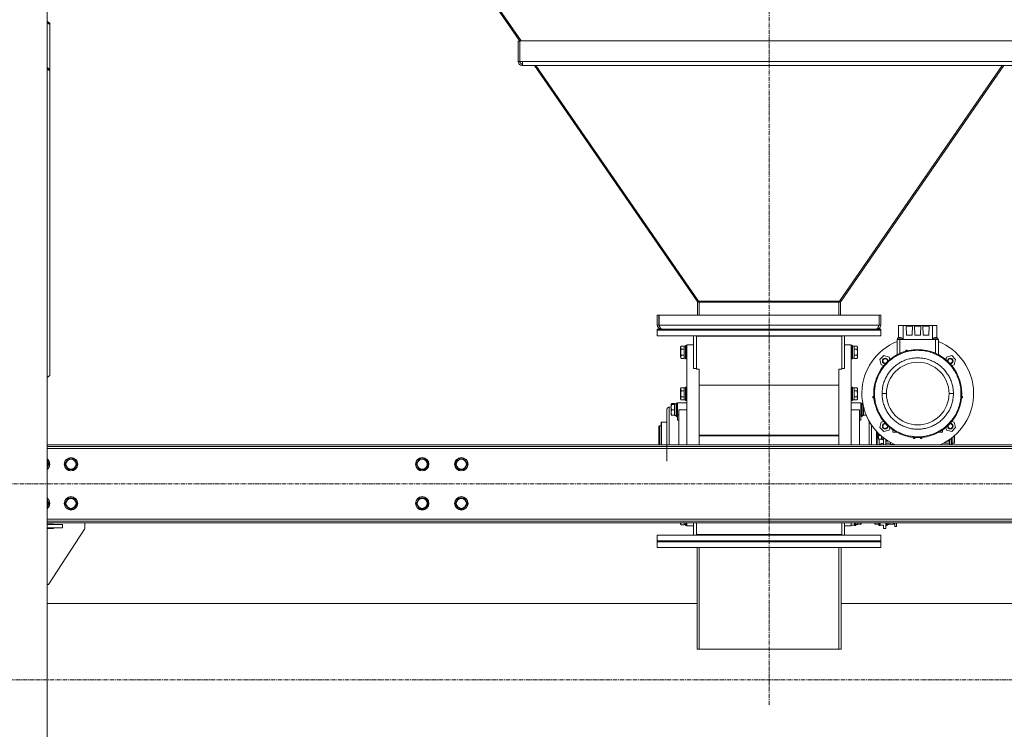
# Model space of a CAD drawing. Units: millimetres. Extents: x 0 to 29850, y -7 to 21000.
# Drawn here: x 19109 to 20871, y 10871 to 12141 of the extents above; entities that cross this region are included whole.
import ezdxf

# ---------------------------------------------------------------- set-up
doc = ezdxf.new("R2010")
doc.units = ezdxf.units.MM
doc.linetypes.add('K5LT_AXLED', pattern=[12, 7.5, -1.5, 1.5, -1.5])
doc.linetypes.add('K5LT_THIN', pattern=[0])
for name, color, linetype, true_color in [('OSI', 2, 'Continuous', 0xffff00), ('R', 1, 'Continuous', 0xff0000), ('WELDING', 7, 'Continuous', 0xffffff)]:
    doc.layers.add(name, color=color, linetype=linetype, true_color=true_color)

msp = doc.modelspace()

# ---------------------------------------------------------------- linework, layer by layer
at = {"layer": 'OSI', "color": 30, "linetype": 'K5LT_AXLED', "lineweight": 18, "true_color": 0xff8000}
for p, q in [((20450, 10915.1), (20450, 13336.1)), ((13733.8, 11310.8), (27159, 11310.8)), ((26898.2, 10960.3), (13771.2, 10960.3))]:
    msp.add_line(p, q, dxfattribs=at)
at = {"layer": 'R', "color": 7, "linetype": 'K5LT_THIN', "lineweight": 18}
for p, q in [((19158, 9720.8), (19158, 13085.8)), ((19647.9, 12618.5), (20003.8, 12103.1)), ((19649.5, 12620.1), (20006.2, 12103.4)), ((19158, 12138.3), (19163, 12134.8)), ((19163, 12132.6), (19158, 12136.2)), ((19163, 12134.8), (19163, 12132.6)), ((19163, 12052), (19163, 12132.6)), ((20000.8, 12103.1), (20000.8, 12066.6)), ((20000.8, 12103.1), (20003.8, 12103.1)), ((20003.8, 12103.4), (20896.2, 12103.4)), ((20003.8, 12066.6), (20003.8, 12103.4)), ((19158, 12055.6), (19163, 12052)), ((19163, 12049.9), (19158, 12053.4)), ((19163, 12049.9), (19163, 12052)), ((20000.8, 12066.6), (20003.8, 12066.6)), ((20008.5, 12066.6), (20003.8, 12066.6)), ((20007.8, 12059.6), (20007.8, 12062.6)), ((20007.8, 12062.6), (20008.5, 12062.6)), ((20028.1, 12059.6), (20007.8, 12059.6)), ((20008.5, 12066.6), (20891.5, 12066.6)), ((20008.5, 12066.6), (20008.5, 12059.6)), ((20008.5, 12059.6), (20891.5, 12059.6)), ((20030.1, 12059.6), (20321.3, 11637.8)), ((20032.8, 12059.6), (20323.9, 11637.9)), ((20867.2, 12059.6), (20576.1, 11637.9)), ((20869.9, 12059.6), (20578.7, 11637.8)), ((19163, 12049.9), (19163, 11504.8)), ((20321.3, 11637.8), (20323.1, 11639.1)), ((20322, 11635.6), (20325, 11635.6)), ((20322, 11635.6), (20322, 11612.8)), ((20325, 11637.9), (20323.9, 11637.9)), ((20575, 11637.9), (20325, 11637.9)), ((20325, 11637.9), (20325, 11635.9)), ((20575, 11635.9), (20325, 11635.9)), ((20325, 11635.9), (20325, 11612.8)), ((20575, 11637.9), (20575, 11635.9)), ((20575, 11637.9), (20576.1, 11637.9)), ((20575, 11635.9), (20575, 11612.8)), ((20578, 11635.6), (20575, 11635.6)), ((20578.7, 11637.8), (20576.9, 11639.1)), ((20578, 11635.6), (20578, 11612.8)), ((20250, 11612.8), (20253, 11612.8)), ((20250, 11612.8), (20250, 11594.8)), ((20253, 11612.8), (20253, 11594.8)), ((20253.2, 11612.8), (20646.8, 11612.8)), ((20253.2, 11594.8), (20253.2, 11612.8)), ((20646.8, 11612.8), (20646.8, 11594.8)), ((20650, 11612.8), (20647, 11612.8)), ((20647, 11594.8), (20647, 11612.8)), ((20650, 11594.8), (20650, 11612.8)), ((20250, 11594.8), (20253, 11594.8)), ((20253.2, 11594.8), (20646.8, 11594.8)), ((20650, 11594.8), (20647, 11594.8)), ((20681.7, 11593.8), (20689.7, 11593.8)), ((20681.7, 11572), (20681.7, 11593.8)), ((20695.4, 11593.8), (20689.7, 11593.8)), ((20689.7, 11593.8), (20689.7, 11569.3)), ((20696, 11593.8), (20695.4, 11593.8)), ((20695.4, 11593.8), (20696, 11576.8)), ((20696, 11592.8), (20696, 11593.8)), ((20706, 11593.8), (20696, 11593.8)), ((20706, 11592.8), (20706, 11593.8)), ((20706.6, 11593.8), (20706, 11593.8)), ((20706, 11576.8), (20706.6, 11593.8)), ((20710.4, 11593.8), (20706.6, 11593.8)), ((20710.4, 11593.8), (20711, 11576.8)), ((20711, 11593.8), (20710.4, 11593.8)), ((20721, 11593.8), (20711, 11593.8)), ((20711, 11592.8), (20711, 11593.8)), ((20721, 11576.8), (20721.6, 11593.8)), ((20721, 11593.8), (20721, 11592.8)), ((20721.6, 11593.8), (20721, 11593.8)), ((20725.4, 11593.8), (20721.6, 11593.8)), ((20726, 11593.8), (20725.4, 11593.8)), ((20725.4, 11593.8), (20726, 11576.8)), ((20726, 11592.8), (20726, 11593.8)), ((20736, 11593.8), (20726, 11593.8)), ((20736, 11593.8), (20736, 11592.8)), ((20736.6, 11593.8), (20736, 11593.8)), ((20736, 11576.8), (20736.6, 11593.8)), ((20742.3, 11593.8), (20736.6, 11593.8)), ((20750.2, 11593.8), (20742.3, 11593.8)), ((20742.3, 11593.8), (20742.3, 11569.3)), ((20750.2, 11593.8), (20750.2, 11572)), ((20250, 11587.8), (20250, 11585.8)), ((20650, 11587.8), (20250, 11587.8)), ((20250, 11585.8), (20650, 11585.8)), ((20250, 11575.8), (20250, 11585.8)), ((20650, 11585.8), (20250, 11585.8)), ((20250, 11575.8), (20650, 11575.8)), ((20257, 11588), (20257, 11587.8)), ((20315, 11575.8), (20315, 11516.9)), ((20320, 11574.7), (20320, 11575.8)), ((20580, 11574.7), (20580, 11575.8)), ((20585, 11575.8), (20585, 11516.9)), ((20643, 11587.8), (20643, 11588)), ((20650, 11587.8), (20650, 11585.8)), ((20650, 11575.8), (20650, 11585.8)), ((20695.4, 11592.8), (20706.6, 11592.8)), ((20696, 11576.8), (20706, 11576.8)), ((20710.4, 11592.8), (20721.6, 11592.8)), ((20711, 11576.8), (20721, 11576.8)), ((20725.4, 11592.8), (20736.6, 11592.8)), ((20726, 11576.8), (20736, 11576.8)), ((20300.8, 11558.3), (20300.5, 11558.1)), ((20300.8, 11558.3), (20302.7, 11558.3)), ((20300.8, 11546.3), (20300.8, 11558.3)), ((20302.7, 11558.3), (20303, 11558.1)), ((20302.7, 11546.3), (20302.7, 11558.3)), ((20315, 11559.3), (20303, 11559.3)), ((20303, 11397.3), (20303, 11559.3)), ((20580, 11574.7), (20320, 11574.7)), ((20320, 11574.7), (20320, 11515.9)), ((20580, 11515.9), (20580, 11574.7)), ((20585, 11559.3), (20597, 11559.3)), ((20597, 11559.3), (20597, 11397.3)), ((20597.3, 11558.3), (20597, 11558.1)), ((20599.2, 11558.3), (20597.3, 11558.3)), ((20597.3, 11546.3), (20597.3, 11558.3)), ((20599.2, 11558.3), (20599.5, 11558.1)), ((20599.2, 11546.3), (20599.2, 11558.3)), ((20684, 11569.3), (20679, 11569.3)), ((20679, 11569.3), (20679, 11560.3)), ((20679, 11541.9), (20679, 11560.3)), ((20680, 11569.3), (20680, 11571.3)), ((20680, 11571.3), (20680, 11571.3)), ((20684, 11560.3), (20684, 11569.3)), ((20748, 11569.3), (20684, 11569.3)), ((20684, 11544.3), (20684, 11560.3)), ((20688, 11569.3), (20688, 11571.3)), ((20752, 11571.3), (20744, 11571.3)), ((20744, 11569.3), (20744, 11571.3)), ((20748, 11569.3), (20748, 11560.3)), ((20753, 11569.3), (20748, 11569.3)), ((20748, 11544.3), (20748, 11560.3)), ((20752, 11569.3), (20752, 11571.3)), ((20753, 11569.3), (20753, 11560.3)), ((20753, 11541.9), (20753, 11560.3)), ((20292.7, 11557.2), (20291.5, 11555.2)), ((20291.5, 11546.3), (20291.5, 11555.2)), ((20291.5, 11537.3), (20291.5, 11546.3)), ((20292.7, 11557.2), (20298, 11557.2)), ((20292.7, 11551.7), (20298, 11551.7)), ((20292.7, 11540.8), (20298, 11540.8)), ((20298, 11556.7), (20298, 11557.2)), ((20300.5, 11556.8), (20298, 11556.8)), ((20298, 11556.7), (20298, 11552.2)), ((20298, 11551.7), (20298, 11552.2)), ((20298, 11550.7), (20298, 11551.7)), ((20298, 11550.7), (20298, 11541.8)), ((20298, 11540.8), (20298, 11541.8)), ((20298, 11540.3), (20298, 11540.8)), ((20300.5, 11546.3), (20300.5, 11558.1)), ((20300.5, 11534.4), (20300.5, 11546.3)), ((20300.8, 11534.3), (20300.8, 11546.3)), ((20302.7, 11534.3), (20302.7, 11546.3)), ((20597.3, 11534.3), (20597.3, 11546.3)), ((20599.2, 11534.3), (20599.2, 11546.3)), ((20599.5, 11546.3), (20599.5, 11558.1)), ((20599.5, 11556.8), (20602, 11556.8)), ((20599.5, 11534.4), (20599.5, 11546.3)), ((20602, 11556.7), (20602, 11557.2)), ((20607.3, 11557.2), (20602, 11557.2)), ((20602, 11556.7), (20602, 11552.2)), ((20602, 11551.7), (20602, 11552.2)), ((20607.3, 11551.7), (20602, 11551.7)), ((20602, 11550.7), (20602, 11551.7)), ((20602, 11550.7), (20602, 11541.8)), ((20602, 11540.8), (20602, 11541.8)), ((20602, 11540.3), (20602, 11540.8)), ((20607.3, 11540.8), (20602, 11540.8)), ((20607.3, 11557.2), (20608.5, 11555.2)), ((20608.5, 11546.3), (20608.5, 11555.2)), ((20608.5, 11537.3), (20608.5, 11546.3)), ((20694.8, 11549.9), (20694.8, 11548.2)), ((20694.8, 11549.9), (20697.3, 11549.9)), ((20697.3, 11549.9), (20697.3, 11548.9)), ((20292.7, 11535.3), (20291.5, 11537.3)), ((20292.7, 11535.3), (20298, 11535.3)), ((20298, 11540.3), (20298, 11535.8)), ((20298, 11535.3), (20298, 11535.8)), ((20300.5, 11535.8), (20298, 11535.8)), ((20300.8, 11534.3), (20300.5, 11534.4)), ((20300.8, 11534.3), (20302.7, 11534.3)), ((20302.7, 11534.3), (20303, 11534.4)), ((20597.3, 11534.3), (20597, 11534.4)), ((20599.2, 11534.3), (20597.3, 11534.3)), ((20599.2, 11534.3), (20599.5, 11534.4)), ((20599.5, 11535.8), (20602, 11535.8)), ((20602, 11540.3), (20602, 11535.8)), ((20602, 11535.3), (20602, 11535.8)), ((20607.3, 11535.3), (20602, 11535.3)), ((20607.3, 11535.3), (20608.5, 11537.3)), ((20648.2, 11533.1), (20655.1, 11540.1)), ((20650.7, 11523.7), (20648.2, 11533.1)), ((20655.2, 11522.5), (20650.7, 11523.7)), ((20664.6, 11537.5), (20655.1, 11540.1)), ((20665.8, 11533.1), (20664.6, 11537.5)), ((20767.4, 11537.5), (20766.2, 11533.1)), ((20767.4, 11537.5), (20776.9, 11540.1)), ((20776.8, 11522.5), (20781.3, 11523.7)), ((20776.9, 11540.1), (20783.8, 11533.1)), ((20783.8, 11533.1), (20781.3, 11523.7)), ((20315, 11516.9), (20320, 11516.9)), ((20320, 11515.9), (20325, 11515.9)), ((20325, 11515.9), (20325, 11513.8)), ((20325, 11513.8), (20325, 11397.3)), ((20575, 11513.8), (20575, 11515.9)), ((20575, 11515.9), (20580, 11515.9)), ((20575, 11513.8), (20575, 11397.3)), ((20580, 11516.9), (20585, 11516.9)), ((19158, 11501.2), (19163, 11504.8)), ((20641.7, 11499.3), (20641.7, 11498.7)), ((20641.7, 11499.3), (20641.9, 11499.3)), ((20292.7, 11482.7), (20291.5, 11480.7)), ((20291.5, 11464), (20291.5, 11480.7)), ((20292.7, 11482.7), (20298, 11482.7)), ((20292.7, 11477.2), (20298, 11477.2)), ((20298, 11482.2), (20298, 11482.7)), ((20300.5, 11482.3), (20298, 11482.3)), ((20298, 11482.2), (20298, 11477.7)), ((20298, 11477.2), (20298, 11477.7)), ((20298, 11476.2), (20298, 11477.2)), ((20298, 11476.2), (20298, 11467.3)), ((20300.8, 11483.8), (20300.5, 11483.6)), ((20300.5, 11461.5), (20300.5, 11483.6)), ((20300.8, 11483.8), (20302.7, 11483.8)), ((20300.8, 11461.4), (20300.8, 11483.8)), ((20302.7, 11483.8), (20303, 11483.6)), ((20302.7, 11461.4), (20302.7, 11483.8)), ((20325, 11487.4), (20575, 11487.4)), ((20597.3, 11483.8), (20597, 11483.6)), ((20599.2, 11483.8), (20597.3, 11483.8)), ((20597.3, 11461.4), (20597.3, 11483.8)), ((20599.2, 11483.8), (20599.5, 11483.6)), ((20599.2, 11461.4), (20599.2, 11483.8)), ((20599.5, 11461.5), (20599.5, 11483.6)), ((20599.5, 11482.3), (20602, 11482.3)), ((20602, 11482.2), (20602, 11482.7)), ((20607.3, 11482.7), (20602, 11482.7)), ((20602, 11482.2), (20602, 11477.7)), ((20602, 11477.2), (20602, 11477.7)), ((20602, 11476.2), (20602, 11477.2)), ((20607.3, 11477.2), (20602, 11477.2)), ((20602, 11476.2), (20602, 11467.3)), ((20607.3, 11482.7), (20608.5, 11480.7)), ((20608.5, 11464), (20608.5, 11480.7)), ((20637.1, 11472.3), (20638.6, 11472.3)), ((20652.2, 11472.3), (20660, 11472.3)), ((20772, 11472.3), (20779.8, 11472.3)), ((20793.4, 11472.3), (20794.8, 11472.3)), ((20275.7, 11454.2), (20274.5, 11452.2)), ((20274.8, 11452.8), (20274.5, 11452.2)), ((20275.7, 11452.8), (20274.8, 11452.8)), ((20275.7, 11454.2), (20281, 11454.2)), ((20275.7, 11452.8), (20281, 11452.8)), ((20281, 11453.7), (20281, 11454.2)), ((20283.5, 11453.8), (20281, 11453.8)), ((20281, 11453.7), (20281, 11453.7)), ((20281, 11453.7), (20281, 11452.8)), ((20281, 11451.9), (20281, 11452.8)), ((20282.4, 11453.6), (20283.5, 11453.7)), ((20283.8, 11455.3), (20283.5, 11455.1)), ((20283.5, 11431.4), (20283.5, 11455.1)), ((20283.8, 11455.3), (20285.7, 11455.3)), ((20283.8, 11431.3), (20283.8, 11455.3)), ((20285.7, 11455.3), (20286, 11455.1)), ((20285.7, 11431.3), (20285.7, 11455.3)), ((20286, 11455.8), (20286, 11434.4)), ((20288.2, 11455.8), (20286, 11455.8)), ((20303, 11455.8), (20288.2, 11455.8)), ((20291.5, 11462.8), (20291.5, 11464)), ((20292.7, 11460.8), (20291.5, 11462.8)), ((20292.7, 11460.8), (20291.5, 11462.8)), ((20292.7, 11466.3), (20298, 11466.3)), ((20292.7, 11460.8), (20298, 11460.8)), ((20298, 11466.3), (20298, 11467.3)), ((20298, 11465.8), (20298, 11466.3)), ((20298, 11465.8), (20298, 11461.3)), ((20298, 11460.8), (20298, 11461.3)), ((20300.5, 11461.3), (20298, 11461.3)), ((20300.5, 11459.9), (20300.5, 11461.5)), ((20300.8, 11459.8), (20300.5, 11459.9)), ((20300.8, 11459.8), (20300.8, 11461.4)), ((20300.8, 11459.8), (20302.7, 11459.8)), ((20302.7, 11459.8), (20302.7, 11461.4)), ((20302.7, 11459.8), (20303, 11459.9)), ((20597.3, 11459.8), (20597, 11459.9)), ((20597, 11455.8), (20611.7, 11455.8)), ((20597.3, 11459.8), (20597.3, 11461.4)), ((20599.2, 11459.8), (20597.3, 11459.8)), ((20599.2, 11459.8), (20599.2, 11461.4)), ((20599.2, 11459.8), (20599.5, 11459.9)), ((20599.5, 11459.9), (20599.5, 11461.5)), ((20599.5, 11461.3), (20602, 11461.3)), ((20602, 11466.3), (20602, 11467.3)), ((20602, 11465.8), (20602, 11466.3)), ((20607.3, 11466.3), (20602, 11466.3)), ((20602, 11465.8), (20602, 11461.3)), ((20602, 11460.8), (20602, 11461.3)), ((20607.3, 11460.8), (20602, 11460.8)), ((20607.3, 11460.8), (20608.5, 11462.8)), ((20608.5, 11462.8), (20608.5, 11464)), ((20611.7, 11455.8), (20614, 11455.8)), ((20611.7, 11455.8), (20614, 11455.8)), ((20614, 11455.8), (20614, 11434.4)), ((20614.3, 11455.3), (20614, 11455.1)), ((20614.3, 11455.3), (20614, 11455.1)), ((20616.2, 11455.3), (20614.3, 11455.3)), ((20614.3, 11431.3), (20614.3, 11455.3)), ((20616.2, 11455.3), (20614.3, 11455.3)), ((20616.2, 11455.3), (20616.5, 11455.1)), ((20616.2, 11455.3), (20616.5, 11455.1)), ((20616.2, 11431.3), (20616.2, 11455.3)), ((20616.5, 11431.4), (20616.5, 11455.1)), ((20616.5, 11453.8), (20617.7, 11453.8)), ((20617.6, 11453.6), (20616.5, 11453.7)), ((20617.7, 11453.6), (20616.5, 11453.5)), ((20635.9, 11464.7), (20635.9, 11467.2)), ((20635.9, 11467.2), (20637.3, 11467.2)), ((20635.9, 11464.7), (20637.5, 11464.7)), ((20794.5, 11464.7), (20796.1, 11464.7)), ((20796.1, 11467.2), (20794.7, 11467.2)), ((20796.1, 11464.7), (20796.1, 11467.2)), ((20267, 11351.2), (20267, 11443.3)), ((20274.5, 11448.3), (20271, 11447.9)), ((20274.5, 11434.3), (20274.5, 11452.2)), ((20275.7, 11443.3), (20281, 11443.3)), ((20281, 11451.9), (20281, 11444.1)), ((20281, 11443.3), (20281, 11444.1)), ((20281, 11442.4), (20281, 11443.3)), ((20281, 11442.4), (20281, 11434.6)), ((20288.2, 11380.8), (20288.2, 11443.3)), ((20288.2, 11443.3), (20303, 11443.3)), ((20611.7, 11443.3), (20597, 11443.3)), ((20611.7, 11380.8), (20611.7, 11443.3)), ((20619, 11447.9), (20619, 11444.1)), ((20619, 11443.3), (20619, 11444.1)), ((20620.3, 11443.3), (20619, 11443.3)), ((20619, 11442.4), (20619, 11443.3)), ((20619, 11442.4), (20619, 11434.6)), ((20257.7, 11421.3), (20256.6, 11420.2)), ((20256.6, 11420.2), (20256.6, 11380.8)), ((20267, 11421.3), (20257.7, 11421.3)), ((20257.7, 11380.8), (20257.7, 11421.3)), ((20274.8, 11433.8), (20274.5, 11434.3)), ((20274.8, 11433.8), (20275.7, 11433.8)), ((20275.7, 11433.8), (20281, 11433.8)), ((20281, 11433.8), (20281, 11434.6)), ((20281, 11433.8), (20281, 11432.8)), ((20283.5, 11432.8), (20281, 11432.8)), ((20283.8, 11431.3), (20283.5, 11431.4)), ((20283.8, 11431.3), (20285.7, 11431.3)), ((20285.7, 11431.3), (20286, 11431.4)), ((20286, 11434.4), (20288.2, 11434.4)), ((20286, 11424.6), (20286, 11434.4)), ((20288.2, 11424.8), (20286, 11424.6)), ((20614, 11434.4), (20611.7, 11434.4)), ((20611.7, 11424.8), (20614, 11424.6)), ((20614, 11424.6), (20614, 11434.4)), ((20614.3, 11431.3), (20614, 11431.4)), ((20616.2, 11431.3), (20614.3, 11431.3)), ((20616.2, 11431.3), (20616.5, 11431.4)), ((20616.5, 11432.8), (20619, 11432.8)), ((20619, 11433.8), (20619, 11434.6)), ((20619, 11433.8), (20619, 11432.8)), ((20623.7, 11433.8), (20619, 11433.8)), ((20648.2, 11411.4), (20650.7, 11420.9)), ((20650.7, 11420.9), (20655.2, 11422.1)), ((20776.8, 11422.1), (20781.3, 11420.9)), ((20781.3, 11420.9), (20783.8, 11411.4)), ((20254, 11414.8), (20253, 11413.8)), ((20253, 11413.8), (20253, 11397.3)), ((20254, 11414.8), (20256.6, 11414.8)), ((20254, 11414.8), (20254, 11397.3)), ((20633, 11380.8), (20633, 11416.5)), ((20642.3, 11380.8), (20642.3, 11404.7)), ((20643.4, 11403.5), (20643.4, 11380.8)), ((20644.9, 11401.9), (20644.9, 11391.8)), ((20655.1, 11404.4), (20648.2, 11411.4)), ((20655.1, 11404.4), (20664.6, 11407)), ((20665.8, 11411.5), (20664.6, 11407)), ((20671.7, 11403.3), (20671.7, 11407)), ((20677.8, 11403.3), (20671.7, 11403.3)), ((20760.2, 11403.3), (20754.2, 11403.3)), ((20760.2, 11403.3), (20760.2, 11407)), ((20767.4, 11407), (20766.2, 11411.5)), ((20767.4, 11407), (20776.9, 11404.4)), ((20783.8, 11411.4), (20776.9, 11404.4)), ((20253, 11397.3), (20253, 11380.8)), ((20254, 11397.3), (20254, 11380.8)), ((20303, 11380.8), (20303, 11397.3)), ((20325, 11397.8), (20575, 11397.8)), ((20328, 11397.7), (20325, 11397.7)), ((20325, 11397.3), (20325, 11380.8)), ((20325, 11396.8), (20328, 11396.8)), ((20325, 11396.8), (20575, 11396.8)), ((20328, 11397.7), (20328, 11396.8)), ((20328, 11397.7), (20572, 11397.7)), ((20328, 11396.8), (20572, 11396.8)), ((20328.5, 11397.7), (20328.5, 11396.8)), ((20571.5, 11397.7), (20571.5, 11396.8)), ((20575, 11397.7), (20572, 11397.7)), ((20572, 11396.8), (20572, 11397.7)), ((20572, 11396.8), (20575, 11396.8)), ((20575, 11397.3), (20575, 11380.8)), ((20597, 11397.3), (20597, 11380.8)), ((20645.5, 11390.8), (20644.9, 11391.8)), ((20646.1, 11390.8), (20645.5, 11390.8)), ((20646.1, 11397.3), (20649.9, 11397.3)), ((20646.1, 11390.8), (20651.4, 11390.8)), ((20647, 11390.8), (20647, 11380.8)), ((20651.4, 11390.9), (20651.4, 11395.9)), ((20651.4, 11390.9), (20651.4, 11390.8)), ((20651.4, 11389.9), (20651.4, 11390.8)), ((20653.4, 11394.3), (20653.4, 11389.4)), ((20653.7, 11389.3), (20653.4, 11389.4)), ((20653.7, 11394), (20653.7, 11389.3)), ((20653.7, 11389.3), (20654.7, 11389.3)), ((20654.6, 11389.3), (20654.6, 11383.3)), ((20654.6, 11383.3), (20655, 11383.3)), ((20654.7, 11393.3), (20654.7, 11389.3)), ((20654.7, 11389.3), (20655, 11389.4)), ((20655, 11380.8), (20655, 11393)), ((20659, 11380.8), (20659, 11390.1)), ((20659.8, 11389.5), (20659, 11389.5)), ((20663.3, 11387.3), (20659, 11387.3)), ((20667.5, 11383.8), (20659, 11383.8)), ((20667.5, 11384.8), (20667.5, 11381.2)), ((20708.4, 11393.8), (20708.4, 11392.1)), ((20710.9, 11392.1), (20708.4, 11392.1)), ((20710.9, 11392.1), (20710.9, 11393.6)), ((20721, 11393.6), (20721, 11392.1)), ((20723.5, 11392.1), (20721, 11392.1)), ((20723.5, 11392.1), (20723.5, 11393.8)), ((20773, 11383.8), (20762.6, 11383.8)), ((20773, 11387.3), (20768.7, 11387.3)), ((20772.2, 11389.5), (20773, 11389.5)), ((20773, 11389.5), (20773, 11390.1)), ((20773, 11387.3), (20773, 11389.5)), ((20773, 11383.8), (20773, 11387.3)), ((20773, 11380.8), (20773, 11383.8)), ((20776, 11380.8), (20776, 11392.3)), ((20777.5, 11393.4), (20777.5, 11380.8)), ((20777.5, 11384), (20777.6, 11384)), ((20777.6, 11393.5), (20777.6, 11383.3)), ((20777.6, 11383.3), (20781, 11383.3)), ((20781, 11396.3), (20781, 11383.3)), ((20781, 11383.3), (20782, 11384.3)), ((20782, 11397.1), (20782, 11384.3)), ((21742, 11380.8), (19158, 11380.8)), ((21742, 11377.8), (19158, 11377.8)), ((21742, 11373.8), (19158, 11373.8)), ((20667.5, 11381.2), (20674.8, 11381.2)), ((20667.5, 11381.2), (20667.5, 11380.8)), ((19158, 11352.3), (19161.8, 11345.8)), ((19189.8, 11345.8), (19195.3, 11355.3)), ((19195.3, 11355.3), (19200.8, 11355.3)), ((19200.8, 11355.3), (19206.3, 11355.3)), ((19206.3, 11355.3), (19211.8, 11345.8)), ((19818.3, 11345.8), (19823.8, 11355.3)), ((19823.8, 11355.3), (19834.8, 11355.3)), ((19834.8, 11355.3), (19840.3, 11345.8)), ((19888.3, 11345.8), (19893.8, 11355.3)), ((19893.8, 11355.3), (19904.8, 11355.3)), ((19904.8, 11355.3), (19910.3, 11345.8)), ((19161.8, 11345.8), (19158, 11339.2)), ((19195.3, 11336.3), (19189.8, 11345.8)), ((19206.3, 11336.3), (19195.3, 11336.3)), ((19211.8, 11345.8), (19206.3, 11336.3)), ((19823.8, 11336.3), (19818.3, 11345.8)), ((19829.3, 11336.3), (19823.8, 11336.3)), ((19834.8, 11336.3), (19829.3, 11336.3)), ((19840.3, 11345.8), (19834.8, 11336.3)), ((19893.8, 11336.3), (19888.3, 11345.8)), ((19899.3, 11336.3), (19893.8, 11336.3)), ((19904.8, 11336.3), (19899.3, 11336.3)), ((19910.3, 11345.8), (19904.8, 11336.3)), ((19158, 11282.3), (19161.8, 11275.8)), ((19189.8, 11275.8), (19195.3, 11285.3)), ((19195.3, 11285.3), (19200.8, 11285.3)), ((19200.8, 11285.3), (19206.3, 11285.3)), ((19206.3, 11285.3), (19211.8, 11275.8)), ((19818.3, 11275.8), (19823.8, 11285.3)), ((19823.8, 11285.3), (19834.8, 11285.3)), ((19834.8, 11285.3), (19840.3, 11275.8)), ((19888.3, 11275.8), (19893.8, 11285.3)), ((19893.8, 11285.3), (19904.8, 11285.3)), ((19904.8, 11285.3), (19910.3, 11275.8)), ((19161.8, 11275.8), (19158, 11269.2)), ((19195.3, 11266.3), (19189.8, 11275.8)), ((19206.3, 11266.3), (19195.3, 11266.3)), ((19211.8, 11275.8), (19206.3, 11266.3)), ((19823.8, 11266.3), (19818.3, 11275.8)), ((19829.3, 11266.3), (19823.8, 11266.3)), ((19834.8, 11266.3), (19829.3, 11266.3)), ((19840.3, 11275.8), (19834.8, 11266.3)), ((19893.8, 11266.3), (19888.3, 11275.8)), ((19899.3, 11266.3), (19893.8, 11266.3)), ((19904.8, 11266.3), (19899.3, 11266.3)), ((19910.3, 11275.8), (19904.8, 11266.3)), ((19158, 11247.8), (21742, 11247.8)), ((19158, 11243.8), (21742, 11243.8)), ((19158, 11240.8), (21742, 11240.8)), ((19169.3, 11238.8), (19158, 11238.8)), ((19158, 11237.8), (19185.8, 11237.8)), ((19158, 11231.8), (19185.8, 11231.8)), ((19158, 11230.8), (19169.3, 11230.8)), ((19225, 11229.5), (19160.8, 11130.8)), ((19169.3, 11237.8), (19169.3, 11238.8)), ((19169.3, 11230.8), (19169.3, 11231.8)), ((19185.8, 11231.8), (19185.8, 11237.8)), ((19225.8, 11240.8), (19225.8, 11232.2)), ((20291.5, 11239.3), (20291.5, 11240.8)), ((20292.7, 11237.3), (20291.5, 11239.3)), ((20292.7, 11237.3), (20298, 11237.3)), ((20298, 11240.8), (20298, 11237.8)), ((20298, 11237.3), (20298, 11237.8)), ((20300.5, 11237.8), (20298, 11237.8)), ((20300.5, 11236.4), (20300.5, 11240.8)), ((20300.8, 11236.3), (20300.5, 11236.4)), ((20300.8, 11236.3), (20300.8, 11240.8)), ((20300.8, 11236.3), (20302.7, 11236.3)), ((20302.7, 11236.3), (20302.7, 11240.8)), ((20302.7, 11236.3), (20303, 11236.4)), ((20303, 11235.3), (20303, 11240.8)), ((20315, 11235.3), (20303, 11235.3)), ((20315, 11240.8), (20315, 11218.8)), ((20320, 11219.8), (20320, 11240.8)), ((20580, 11240.8), (20580, 11219.8)), ((20585, 11240.8), (20585, 11218.8)), ((20585, 11235.3), (20597, 11235.3)), ((20597, 11240.8), (20597, 11235.3)), ((20603, 11236.6), (20597, 11236.6)), ((20603, 11236.6), (20603, 11240.8)), ((20603, 11236.4), (20603, 11236.6)), ((20603.3, 11236.3), (20603, 11236.4)), ((20603.3, 11236.3), (20603.3, 11240.8)), ((20605.2, 11236.3), (20603.3, 11236.3)), ((20605.2, 11236.3), (20605.2, 11240.8)), ((20605.2, 11236.3), (20605.5, 11236.4)), ((20605.5, 11236.4), (20605.5, 11240.8)), ((20605.5, 11237.8), (20608, 11237.8)), ((20608, 11240.8), (20608, 11239.6)), ((20608, 11238.8), (20608, 11239.6)), ((20613.3, 11238.8), (20608, 11238.8)), ((20608, 11238.8), (20608, 11237.8)), ((20614.2, 11238.8), (20613.3, 11238.8)), ((20614.2, 11238.8), (20614.5, 11239.3)), ((20614.5, 11239.3), (20614.5, 11240.8)), ((20639, 11240.8), (20639, 11240.4)), ((20639, 11240.4), (20639, 11239.2)), ((20639.3, 11238.8), (20639, 11239.2)), ((20640.1, 11238.8), (20639.3, 11238.8)), ((20646.5, 11238.8), (20640.1, 11238.8)), ((20646.5, 11240.8), (20646.5, 11236.4)), ((20646.8, 11236.3), (20646.5, 11236.4)), ((20646.8, 11240.8), (20646.8, 11236.3)), ((20646.8, 11236.3), (20648.7, 11236.3)), ((20648.7, 11240.8), (20648.7, 11236.3)), ((20648.7, 11236.3), (20649, 11236.4)), ((20649, 11236.6), (20649, 11240.8)), ((20649, 11236.6), (20655, 11236.6)), ((20649, 11236.6), (20649, 11236.4)), ((20655, 11230.8), (20655, 11236.6)), ((20655, 11230.8), (20659, 11230.8)), ((20659, 11230.8), (20659, 11240.8)), ((20659.3, 11236.3), (20659, 11236.4)), ((20659.3, 11240.8), (20659.3, 11236.3)), ((20659.3, 11236.3), (20661.2, 11236.3)), ((20661.2, 11240.8), (20661.2, 11236.3)), ((20661.2, 11236.3), (20661.5, 11236.4)), ((20661.5, 11240.8), (20661.5, 11236.4)), ((20661.5, 11237.8), (20664, 11237.8)), ((20664, 11240.8), (20664, 11237.8)), ((20664.8, 11238.8), (20664, 11238.8)), ((20673.2, 11238.8), (20664.8, 11238.8)), ((20674, 11238.8), (20673.2, 11238.8)), ((20674, 11240.8), (20674, 11238.8)), ((20675, 11240.8), (20675, 11234.2)), ((20677.9, 11234.2), (20675, 11234.2)), ((20677.9, 11240.8), (20677.9, 11234.2)), ((20250, 11218.8), (20250, 11208.8)), ((20250, 11218.8), (20650, 11218.8)), ((20250, 11208.8), (20650, 11208.8)), ((20250, 11208.8), (20250, 11206.8)), ((20650, 11208.8), (20250, 11208.8)), ((20250, 11208.8), (20650, 11208.8)), ((20250, 11208.8), (20250, 11206.8)), ((20650, 11208.8), (20250, 11208.8)), ((20650, 11206.8), (20250, 11206.8)), ((20650, 11206.8), (20250, 11206.8)), ((20250, 11196.8), (20250, 11206.8)), ((20250, 11206.8), (20650, 11206.8)), ((20580, 11219.8), (20320, 11219.8)), ((20320, 11219.8), (20320, 11218.8)), ((20580, 11219.8), (20580, 11218.8)), ((20650, 11218.8), (20650, 11208.8)), ((20650, 11208.8), (20650, 11206.8)), ((20650, 11208.8), (20650, 11206.8)), ((20650, 11196.8), (20650, 11206.8)), ((20250, 11196.8), (20650, 11196.8)), ((20321, 11196.8), (20321, 11015.1)), ((20325, 11015.1), (20325, 11196.8)), ((20575, 11196.8), (20575, 11015.1)), ((20579, 11196.8), (20579, 11015.1)), ((19160.8, 11130.8), (19158, 11130.8)), ((19160.8, 11130.8), (19158, 11130.8)), ((20321, 11096.8), (19158, 11096.8)), ((21742, 11096.8), (20579, 11096.8)), ((20321, 11015.1), (20325, 11015.1)), ((20325, 11015.1), (20575, 11015.1)), ((20575, 11015.1), (20579, 11015.1))]:
    msp.add_line(p, q, dxfattribs=at)
for centre, radius in [((19200.8, 11345.8), 12), ((19200.8, 11345.8), 11.8), ((19200.8, 11345.8), 8.97), ((19829.3, 11345.8), 12), ((19829.3, 11345.8), 11.8), ((19829.3, 11345.8), 8.97), ((19899.3, 11345.8), 12), ((19899.3, 11345.8), 11.8), ((19899.3, 11345.8), 8.97), ((19200.8, 11275.8), 12), ((19200.8, 11275.8), 11.8), ((19200.8, 11275.8), 8.97), ((19829.3, 11275.8), 12), ((19829.3, 11275.8), 11.8), ((19829.3, 11275.8), 8.97), ((19899.3, 11275.8), 12), ((19899.3, 11275.8), 11.8), ((19899.3, 11275.8), 8.97)]:
    msp.add_circle(centre, radius, dxfattribs=at)
for centre, radius, start, end in [((20007.8, 12066.6), 7, 180, 270), ((20007.8, 12066.6), 4, 180, 270), ((20318, 11635.6), 4, 0, 34.6206), ((20318, 11635.6), 7, 0, 19.2532), ((20582, 11635.6), 7, 160.7468, 180), ((20582, 11635.6), 4, 145.3794, 180), ((20257, 11594.8), 7, 180, 270), ((20257, 11594.8), 4, 180, 232.3856), ((20643, 11594.8), 7, 270, 0), ((20643, 11594.8), 4, 307.6144, 0), ((20716, 11472.3), 100, 111.7156, 246.2057), ((20716, 11472.3), 100, 293.7943, 68.2844), ((20716, 11472.3), 78.8, 0, 180), ((20657.7, 11530.6), 5, 90, 270), ((20657.7, 11530.6), 4.08, 90, 270), ((20657.7, 11530.6), 5, 356.9135, 90), ((20657.7, 11530.6), 4.08, 340.9016, 90), ((20657.7, 11530.6), 4.08, 270, 289.0984), ((20657.7, 11530.6), 5, 270, 273.0865), ((20716, 11472.3), 56, 0, 180), ((20774.3, 11530.6), 5, 90, 183.0865), ((20774.3, 11530.6), 4.08, 90, 199.0984), ((20774.3, 11530.6), 4.08, 250.9016, 270), ((20774.3, 11530.6), 5, 266.9135, 270), ((20774.3, 11530.6), 5, 270, 90), ((20774.3, 11530.6), 4.08, 270, 90), ((20716, 11472.3), 78.8, 180, 0), ((20716, 11472.3), 56, 180, 0), ((20657.7, 11413.9), 5, 90, 270), ((20657.7, 11413.9), 4.08, 90, 270), ((20657.7, 11413.9), 5, 86.9135, 90), ((20657.7, 11413.9), 4.08, 70.8769, 90), ((20774.3, 11413.9), 4.08, 90, 109.0984), ((20774.3, 11413.9), 5, 90, 93.0865), ((20774.3, 11413.9), 5, 270, 90), ((20774.3, 11413.9), 4.08, 270, 90), ((20657.7, 11413.9), 4.08, 270, 19.0984), ((20657.7, 11413.9), 5, 270, 3.0865), ((20774.3, 11413.9), 5, 176.9135, 270), ((20774.3, 11413.9), 4.08, 160.9016, 270), ((20654.6, 11373.3), 10, 90, 131.4096), ((19150.8, 11345.8), 12, 306.8699, 53.1301), ((19150.8, 11345.8), 11.8, 307.5019, 52.4981), ((19150.8, 11345.8), 8.97, 323.3649, 36.6351), ((19150.8, 11275.8), 12, 306.8699, 53.1301), ((19150.8, 11275.8), 11.8, 307.5019, 52.4981), ((19150.8, 11275.8), 8.97, 323.3649, 36.6351), ((19220.8, 11232.2), 5, 326.9761, 0)]:
    msp.add_arc(centre, radius, start, end, dxfattribs=at)
for centre, major_axis, ratio, start_param, end_param in [((20278.8, 11443.3), (-22.5, 0), 0.466308, 4.503438, 4.615831), ((20328.5, 11397.7), (0.5, 0), 0.003663, 3.141593, 3.14329), ((20328.5, 11396.8), (0.5, 0), 0.003663, 3.139895, 3.141593), ((20571.5, 11397.7), (0.5, 0), 0.003663, 6.281488, 6.283185), ((20571.5, 11396.8), (0.5, 0), 0.003663, 0, 0.001697), ((20649.4, 11397.3), (-18.3, 0), 0.40452, -4.60284, -4.491949)]:
    msp.add_ellipse(centre, major_axis=major_axis, ratio=ratio, start_param=start_param, end_param=end_param, dxfattribs=at)
at = {"layer": 'WELDING', "color": 7, "linetype": 'K5LT_THIN', "lineweight": 18}
for p, q in [((20680, 11571.3), (20680, 11571.3)), ((20680, 11571.3), (20680, 11571.3)), ((20680, 11571.3), (20680, 11571.3)), ((20750.8, 11571.7), (20750.2, 11572)), ((20751.4, 11571.5), (20750.8, 11571.7)), ((20752, 11571.3), (20751.4, 11571.5)), ((20275, 11452.8), (20275.2, 11453.3)), ((20275.2, 11453.3), (20275.4, 11453.7)), ((20275.4, 11453.7), (20275.7, 11454.2)), ((20267, 11380.8), (20267, 11443.3)), ((20271, 11447.9), (20271, 11447.4)), ((20271, 11447.4), (20271, 11447.3)), ((20271, 11447.3), (20271, 11447.3)), ((20271, 11447.3), (20271, 11447.2)), ((20271, 11447.2), (20271, 11447)), ((20271, 11447), (20271, 11446.6)), ((20271, 11446.6), (20271, 11446.1)), ((20271, 11446.1), (20271, 11446.1)), ((20271, 11446.1), (20271, 11446)), ((20271, 11446), (20271, 11445.9)), ((20271, 11445.9), (20271, 11445.6)), ((20271, 11445.6), (20271, 11445)), ((20271, 11445), (20271, 11444.3)), ((20271, 11444.3), (20271, 11444.3)), ((20271, 11444.3), (20271, 11444.2)), ((20271, 11444.2), (20271, 11444)), ((20271, 11444), (20271, 11443.6)), ((20271, 11443.6), (20271, 11442.9)), ((20271, 11442.9), (20271, 11441.9)), ((20271, 11441.9), (20271, 11441.8)), ((20271, 11441.8), (20271, 11441.7)), ((20271, 11441.7), (20271, 11441.5)), ((20271, 11441.5), (20271, 11441)), ((20271, 11441), (20271, 11440)), ((20271, 11440), (20271, 11437.9)), ((20271, 11437.9), (20271, 11432.9)), ((20271, 11432.9), (20271, 11424.8)), ((20271, 11424.8), (20271, 11414.4)), ((20629, 11422.9), (20629, 11417.8)), ((20629, 11417.8), (20629, 11403.8)), ((20271, 11414.4), (20271, 11401.1)), ((20271, 11401.1), (20271, 11381.9)), ((20629, 11403.8), (20629, 11389.2)), ((20633, 11380.8), (20633, 11416.5)), ((20645.5, 11401.3), (20645.5, 11400.8)), ((20645.5, 11400.8), (20645.5, 11399.4)), ((20629, 11389.2), (20629, 11380.8)), ((20645.5, 11399.4), (20645.8, 11398)), ((20645.8, 11398), (20646.1, 11397.3)), ((20271, 11381.9), (20271, 11380.8)), ((20758.4, 11381.7), (20758.8, 11380.8)), ((20291.8, 11239.6), (20291.9, 11240.8)), ((20292.1, 11238.4), (20291.8, 11239.6)), ((20292.7, 11237.3), (20292.1, 11238.4)), ((20613.3, 11238.8), (20613.6, 11239.4)), ((20613.6, 11239.4), (20613.7, 11240.1)), ((20613.7, 11240.1), (20613.9, 11240.8)), ((20639.6, 11240.8), (20639.7, 11240.1)), ((20639.7, 11240.1), (20639.9, 11239.4)), ((20639.9, 11239.4), (20640.1, 11238.8)), ((20664.3, 11240.8), (20664.5, 11240.1)), ((20664.5, 11240.1), (20664.6, 11239.4)), ((20664.6, 11239.4), (20664.8, 11238.8)), ((20673.2, 11238.8), (20673.4, 11239.4)), ((20673.4, 11239.4), (20673.5, 11240.1)), ((20673.5, 11240.1), (20673.7, 11240.8))]:
    msp.add_line(p, q, dxfattribs=at)
for points in [[(20257.8, 11587.8), (20257.7, 11587.8), (20257.5, 11587.8), (20257.1, 11587.9), (20256.8, 11588.1), (20256.5, 11588.4), (20256.1, 11588.8), (20255.8, 11589.3), (20255.5, 11589.8), (20255.2, 11590.4), (20254.8, 11591), (20254.5, 11591.7), (20254.2, 11592.4), (20253.8, 11593.2), (20253.5, 11594), (20253.3, 11594.5), (20253.2, 11594.8)], [(20646.8, 11594.8), (20646.7, 11594.5), (20646.5, 11594), (20646.2, 11593.2), (20645.8, 11592.4), (20645.5, 11591.7), (20645.2, 11591), (20644.8, 11590.4), (20644.5, 11589.8), (20644.2, 11589.3), (20643.9, 11588.8), (20643.5, 11588.4), (20643.2, 11588.1), (20642.9, 11587.9), (20642.5, 11587.8), (20642.3, 11587.8), (20642.2, 11587.8)]]:
    msp.add_open_spline(points, degree=3, dxfattribs=at)
for points, knots in [([(20688, 11571.3), (20688, 11571.3), (20688, 11571.3), (20687.7, 11571.4), (20687.5, 11571.5), (20687.1, 11571.6), (20687.1, 11571.6), (20687, 11571.7), (20686.9, 11571.7), (20686.8, 11571.8), (20686.7, 11571.8), (20686.3, 11571.9), (20686.1, 11572), (20685.5, 11572.2), (20685.2, 11572.3), (20684.6, 11572.4), (20684.3, 11572.5), (20683.9, 11572.5), (20683.7, 11572.5), (20683.4, 11572.4), (20683.2, 11572.4), (20682.7, 11572.3), (20682.5, 11572.2), (20682.1, 11572.1), (20681.9, 11572), (20681.6, 11571.9), (20681.4, 11571.9), (20680.9, 11571.6), (20680.4, 11571.4), (20680, 11571.3), (20680, 11571.3), (20680, 11571.3)], [0, 0, 0, 0, 0.024281, 0.024281, 2.383726, 2.383726, 2.88669, 2.88669, 3.359159, 3.359159, 4.304096, 4.304096, 6.178726, 6.178726, 9.328152, 9.328152, 11.200964, 11.200964, 12.709254, 12.709254, 14.315406, 14.315406, 16.253876, 16.253876, 17.827381, 17.827381, 19.147091, 19.147091, 22.975728, 22.975728, 23, 23, 23, 23]), ([(20688, 11571.3), (20688, 11571.3), (20688, 11571.3), (20687.9, 11571.3), (20687.8, 11571.3), (20687.6, 11571.3), (20687.4, 11571.3), (20687.1, 11571.3), (20686.9, 11571.3), (20686.6, 11571.3), (20686.3, 11571.3), (20685.9, 11571.3), (20685.5, 11571.3), (20685.1, 11571.3), (20684.6, 11571.3), (20684, 11571.3), (20683.3, 11571.3), (20682.8, 11571.3), (20682.4, 11571.3), (20682.1, 11571.3), (20681.7, 11571.3), (20681.3, 11571.3), (20681, 11571.3), (20680.8, 11571.3), (20680.6, 11571.3), (20680.4, 11571.3), (20680.2, 11571.3), (20680.1, 11571.3), (20680, 11571.3), (20680, 11571.3), (20680, 11571.3)], [0, 0, 0, 0, 1.706053, 2.464807, 3.293664, 4.478833, 5.651414, 6.455212, 7.709888, 8.361152, 9.33558, 10.351712, 12.141979, 12.738797, 13.487343, 15.756045, 17.416378, 18.858133, 19.508409, 20.421641, 21.596236, 22.709723, 23.750639, 24.717163, 25.703327, 26.535972, 27.706282, 29.061436, 30.256727, 31, 31, 31, 31]), ([(20752, 11571.3), (20752, 11571.3), (20752, 11571.3), (20751.5, 11571.5), (20750.9, 11571.7), (20750.3, 11571.9), (20750.3, 11572), (20749.8, 11572.1), (20749.4, 11572.3), (20748.7, 11572.4), (20748.5, 11572.4), (20748.1, 11572.5), (20747.9, 11572.5), (20747.5, 11572.4), (20747.3, 11572.4), (20746.9, 11572.3), (20746.7, 11572.3), (20746.2, 11572.1), (20745.9, 11572), (20745, 11571.7), (20744.5, 11571.5), (20744, 11571.3), (20744, 11571.3), (20744, 11571.3)], [0, 0, 0, 0, 0.001017, 0.001017, 0.2, 0.2, 0.21875, 0.21875, 0.384429, 0.384429, 0.468384, 0.468384, 0.53774, 0.53774, 0.606074, 0.606074, 0.689, 0.689, 0.804476, 0.804476, 0.998983, 0.998983, 1, 1, 1, 1]), ([(20292.7, 11551.7), (20292.5, 11552.1), (20292.3, 11552.5), (20292.1, 11553), (20292, 11553.2), (20291.9, 11553.5), (20291.9, 11553.8), (20291.8, 11554.1), (20291.8, 11554.5), (20291.8, 11554.8), (20291.9, 11555.1), (20291.9, 11555.5), (20292, 11555.9), (20292.3, 11556.5), (20292.5, 11557), (20292.7, 11557.2)], [0, 0, 0, 0, 2.912728, 3.529104, 4.366059, 5.20805, 5.90491, 6.841792, 7.999747, 8.992853, 9.878966, 10.753647, 12.031595, 13.665019, 16, 16, 16, 16]), ([(20291.8, 11546.3), (20291.8, 11546.5), (20291.8, 11547.1), (20291.9, 11548), (20292, 11548.8), (20292.2, 11549.8), (20292.4, 11550.8), (20292.6, 11551.5), (20292.7, 11551.7)], [0, 0, 0, 0, 3.829997, 7.659995, 11.489992, 15.319989, 20.90052, 24.973438, 24.973438, 24.973438, 24.973438]), ([(20292.7, 11540.8), (20292.6, 11540.9), (20292.6, 11541.1), (20292.4, 11541.6), (20292.2, 11542.4), (20292.1, 11543.2), (20291.9, 11544.1), (20291.9, 11544.8), (20291.8, 11545.5), (20291.8, 11546), (20291.8, 11546.3)], [0, 0, 0, 0, 1.235584, 3.294892, 6.795714, 11.875088, 15.149676, 18.424263, 21.698851, 24.973438, 24.973438, 24.973438, 24.973438]), ([(20292.7, 11535.3), (20292.5, 11535.6), (20292.3, 11536), (20292.1, 11536.5), (20292, 11536.8), (20291.9, 11537), (20291.9, 11537.3), (20291.8, 11537.7), (20291.8, 11538), (20291.8, 11538.4), (20291.9, 11538.7), (20291.9, 11539), (20292, 11539.5), (20292.3, 11540.1), (20292.5, 11540.5), (20292.7, 11540.8)], [0, 0, 0, 0, 2.912728, 3.529104, 4.366059, 5.20805, 5.90491, 6.841792, 7.999747, 8.992853, 9.878966, 10.753647, 12.031595, 13.665019, 16, 16, 16, 16]), ([(20607.3, 11551.7), (20607.5, 11552.1), (20607.7, 11552.5), (20607.9, 11553), (20608, 11553.2), (20608.1, 11553.5), (20608.1, 11553.8), (20608.2, 11554.1), (20608.2, 11554.5), (20608.2, 11554.8), (20608.1, 11555.1), (20608.1, 11555.5), (20608, 11555.9), (20607.7, 11556.5), (20607.5, 11557), (20607.3, 11557.2)], [0, 0, 0, 0, 2.912728, 3.529104, 4.366059, 5.20805, 5.90491, 6.841792, 7.999747, 8.992853, 9.878966, 10.753647, 12.031595, 13.665019, 16, 16, 16, 16]), ([(20608.2, 11546.3), (20608.2, 11546.5), (20608.2, 11547.1), (20608.1, 11548), (20608, 11548.8), (20607.8, 11549.8), (20607.6, 11550.8), (20607.4, 11551.5), (20607.3, 11551.7)], [0, 0, 0, 0, 3.829997, 7.659995, 11.489992, 15.319989, 20.90052, 24.973438, 24.973438, 24.973438, 24.973438]), ([(20607.3, 11540.8), (20607.4, 11540.9), (20607.4, 11541.1), (20607.6, 11541.6), (20607.8, 11542.4), (20607.9, 11543.2), (20608.1, 11544.1), (20608.1, 11544.8), (20608.2, 11545.5), (20608.2, 11546), (20608.2, 11546.3)], [0, 0, 0, 0, 1.235584, 3.294892, 6.795714, 11.875088, 15.149676, 18.424263, 21.698851, 24.973438, 24.973438, 24.973438, 24.973438]), ([(20607.3, 11535.3), (20607.5, 11535.6), (20607.7, 11536), (20607.9, 11536.5), (20608, 11536.8), (20608.1, 11537), (20608.1, 11537.3), (20608.2, 11537.7), (20608.2, 11538), (20608.2, 11538.4), (20608.1, 11538.7), (20608.1, 11539), (20608, 11539.5), (20607.7, 11540.1), (20607.5, 11540.5), (20607.3, 11540.8)], [0, 0, 0, 0, 2.912728, 3.529104, 4.366059, 5.20805, 5.90491, 6.841792, 7.999747, 8.992853, 9.878966, 10.753647, 12.031595, 13.665019, 16, 16, 16, 16]), ([(20793.4, 11472.3), (20793.4, 11476.3), (20792.8, 11484), (20790.4, 11494.5), (20786.9, 11503.8), (20782.3, 11512.5), (20776.7, 11520.5), (20770.1, 11527.8), (20762.8, 11534.2), (20754.8, 11539.5), (20746.2, 11543.7), (20737.3, 11546.9), (20728.1, 11548.9), (20718.7, 11549.8), (20709.3, 11549.6), (20700, 11548.2), (20690.9, 11545.7), (20682.2, 11542.1), (20673.9, 11537.4), (20666.2, 11531.7), (20659.2, 11525.1), (20653, 11517.5), (20647.8, 11509.2), (20643.5, 11499.9), (20640.4, 11490.2), (20638.9, 11480.8), (20638.6, 11474.9), (20638.6, 11472.3)], [0, 0, 0, 0, 1.407526, 2.634722, 3.728489, 4.848233, 5.995569, 7.118608, 8.235042, 9.3415, 10.439115, 11.528214, 12.610992, 13.690878, 14.770937, 15.850661, 16.931043, 18.016953, 19.109655, 20.211966, 21.322276, 22.44384, 23.570547, 24.722664, 25.974627, 27.074969, 28, 28, 28, 28]), ([(20652.2, 11472.3), (20652.2, 11475.6), (20652.7, 11481.9), (20654.7, 11490.6), (20657.6, 11498.3), (20661.3, 11505.4), (20666, 11512.1), (20671.4, 11518.1), (20677.5, 11523.3), (20684.1, 11527.7), (20691.1, 11531.2), (20698.5, 11533.8), (20706.1, 11535.5), (20713.8, 11536.2), (20721.5, 11536), (20729.2, 11534.9), (20736.7, 11532.8), (20743.9, 11529.8), (20750.7, 11526), (20757.1, 11521.3), (20762.8, 11515.8), (20767.9, 11509.6), (20772.2, 11502.7), (20775.8, 11495), (20778.3, 11487), (20779.6, 11479.3), (20779.8, 11474.5), (20779.8, 11472.3)], [0, 0, 0, 0, 1.407907, 2.635399, 3.729305, 4.849022, 5.99614, 7.118891, 8.235123, 9.341534, 10.439223, 11.528436, 12.611307, 13.691242, 14.771326, 15.851087, 16.931538, 18.017558, 19.110364, 20.212704, 21.322897, 22.444202, 23.570638, 24.722605, 25.97463, 27.075014, 28, 28, 28, 28]), ([(20292.7, 11477.2), (20292.5, 11477.6), (20292.3, 11478), (20292.1, 11478.5), (20292, 11478.7), (20291.9, 11479), (20291.9, 11479.3), (20291.8, 11479.6), (20291.8, 11480), (20291.8, 11480.3), (20291.9, 11480.6), (20291.9, 11481), (20292, 11481.4), (20292.3, 11482), (20292.5, 11482.5), (20292.7, 11482.7)], [0, 0, 0, 0, 2.912728, 3.529104, 4.366059, 5.20805, 5.90491, 6.841792, 7.999747, 8.992853, 9.878966, 10.753647, 12.031595, 13.665019, 16, 16, 16, 16]), ([(20292.7, 11466.3), (20292.6, 11466.5), (20292.4, 11467.1), (20292.2, 11468.3), (20292, 11469.4), (20291.9, 11470.3), (20291.8, 11471), (20291.8, 11471.5), (20291.8, 11471.8), (20291.8, 11472.2), (20291.8, 11472.6), (20291.9, 11473), (20291.9, 11473.5), (20292, 11474.1), (20292.1, 11475.1), (20292.4, 11476.2), (20292.6, 11477), (20292.7, 11477.2)], [0, 0, 0, 0, 2.896048, 7.635036, 13.675312, 16.352744, 19.030177, 21.193346, 22.27493, 23.356515, 25.164905, 26.973294, 28.781684, 30.590074, 34.691771, 40.985529, 43.953237, 43.953237, 43.953237, 43.953237]), ([(20607.3, 11477.2), (20607.5, 11477.6), (20607.7, 11478), (20607.9, 11478.5), (20608, 11478.7), (20608.1, 11479), (20608.1, 11479.3), (20608.2, 11479.6), (20608.2, 11480), (20608.2, 11480.3), (20608.1, 11480.6), (20608.1, 11481), (20608, 11481.4), (20607.7, 11482), (20607.5, 11482.5), (20607.3, 11482.7)], [0, 0, 0, 0, 2.912728, 3.529104, 4.366059, 5.20805, 5.90491, 6.841792, 7.999747, 8.992853, 9.878966, 10.753647, 12.031595, 13.665019, 16, 16, 16, 16]), ([(20607.3, 11466.3), (20607.4, 11466.5), (20607.6, 11467.1), (20607.8, 11468.3), (20608, 11469.4), (20608.1, 11470.3), (20608.2, 11471), (20608.2, 11471.5), (20608.2, 11471.8), (20608.2, 11472.2), (20608.2, 11472.6), (20608.1, 11473), (20608.1, 11473.5), (20608, 11474.1), (20607.9, 11475.1), (20607.6, 11476.2), (20607.4, 11477), (20607.3, 11477.2)], [0, 0, 0, 0, 2.896048, 7.635036, 13.675312, 16.352744, 19.030177, 21.193346, 22.27493, 23.356515, 25.164905, 26.973294, 28.781684, 30.590074, 34.691771, 40.985529, 43.953237, 43.953237, 43.953237, 43.953237]), ([(20638.6, 11472.3), (20638.6, 11468.2), (20639.2, 11460.6), (20641.6, 11450), (20645.1, 11440.7), (20649.7, 11432), (20655.3, 11424), (20661.9, 11416.7), (20669.2, 11410.4), (20677.2, 11405), (20685.8, 11400.8), (20694.7, 11397.6), (20703.9, 11395.6), (20713.3, 11394.7), (20722.7, 11394.9), (20732, 11396.3), (20741.1, 11398.8), (20749.8, 11402.4), (20758.1, 11407.1), (20765.8, 11412.8), (20772.8, 11419.5), (20779, 11427), (20784.2, 11435.3), (20788.5, 11444.6), (20791.6, 11454.3), (20793.1, 11463.7), (20793.4, 11469.6), (20793.4, 11472.3)], [0, 0, 0, 0, 1.407526, 2.634722, 3.728489, 4.848233, 5.995569, 7.118608, 8.235042, 9.3415, 10.439115, 11.528214, 12.610992, 13.690878, 14.770937, 15.850661, 16.931043, 18.016953, 19.109655, 20.211966, 21.322276, 22.44384, 23.570547, 24.722664, 25.974627, 27.074969, 28, 28, 28, 28]), ([(20779.8, 11472.3), (20779.8, 11468.9), (20779.3, 11462.6), (20777.3, 11453.9), (20774.4, 11446.2), (20770.7, 11439.1), (20766, 11432.5), (20760.6, 11426.5), (20754.5, 11421.2), (20747.9, 11416.9), (20740.9, 11413.3), (20733.5, 11410.7), (20725.9, 11409.1), (20718.2, 11408.3), (20710.5, 11408.5), (20702.8, 11409.7), (20695.3, 11411.7), (20688.1, 11414.7), (20681.3, 11418.6), (20674.9, 11423.2), (20669.2, 11428.7), (20664.1, 11435), (20659.8, 11441.8), (20656.2, 11449.5), (20653.7, 11457.5), (20652.4, 11465.2), (20652.2, 11470.1), (20652.2, 11472.3)], [0, 0, 0, 0, 1.407907, 2.635399, 3.729305, 4.849022, 5.99614, 7.118891, 8.235123, 9.341534, 10.439223, 11.528436, 12.611307, 13.691242, 14.771326, 15.851087, 16.931538, 18.017558, 19.110364, 20.212704, 21.322897, 22.444202, 23.570638, 24.722605, 25.97463, 27.075014, 28, 28, 28, 28]), ([(20275.7, 11443.3), (20275.5, 11443.7), (20275.3, 11444.3), (20275.2, 11445), (20275.1, 11445.4), (20275, 11445.8), (20274.9, 11446.3), (20274.9, 11446.8), (20274.8, 11447.4), (20274.8, 11448), (20274.8, 11448.5), (20274.8, 11449), (20274.9, 11449.5), (20275, 11450.3), (20275.2, 11451.4), (20275.5, 11452.2), (20275.7, 11452.8)], [0, 0, 0, 0, 2.392038, 3.094773, 3.749673, 4.638938, 5.533553, 6.273967, 7.269403, 8.499731, 9.554906, 10.026159, 10.962726, 12.336972, 14.092661, 17, 17, 17, 17]), ([(20291.8, 11463.5), (20291.8, 11463.7), (20291.8, 11464), (20291.9, 11464.4), (20292, 11464.8), (20292.2, 11465.4), (20292.4, 11465.9), (20292.7, 11466.3)], [0, 0, 0, 0, 1.218955, 2.409535, 3.824463, 4.76519, 8, 8, 8, 8]), ([(20292.7, 11460.8), (20292.6, 11460.9), (20292.4, 11461.2), (20292.2, 11461.6), (20292.1, 11462.1), (20291.9, 11462.5), (20291.8, 11463), (20291.8, 11463.3), (20291.8, 11463.5), (20291.8, 11463.5)], [0, 0, 0, 0, 1.771842, 2.803781, 4.748491, 6.434444, 8.016551, 9.332655, 10, 10, 10, 10]), ([(20608.2, 11463.5), (20608.2, 11463.7), (20608.2, 11464), (20608.1, 11464.4), (20608, 11464.8), (20607.8, 11465.4), (20607.6, 11465.9), (20607.3, 11466.3)], [0, 0, 0, 0, 1.218955, 2.409535, 3.824463, 4.76519, 8, 8, 8, 8]), ([(20607.3, 11460.8), (20607.4, 11460.9), (20607.6, 11461.2), (20607.8, 11461.6), (20607.9, 11462.1), (20608.1, 11462.5), (20608.2, 11463), (20608.2, 11463.3), (20608.2, 11463.5), (20608.2, 11463.5)], [0, 0, 0, 0, 1.771842, 2.803781, 4.748491, 6.434444, 8.016551, 9.332655, 10, 10, 10, 10]), ([(20275.7, 11433.8), (20275.5, 11434.2), (20275.3, 11434.8), (20275.2, 11435.5), (20275.1, 11435.9), (20275, 11436.3), (20274.9, 11436.8), (20274.9, 11437.3), (20274.8, 11437.9), (20274.8, 11438.5), (20274.8, 11439), (20274.8, 11439.5), (20274.9, 11440), (20275, 11440.8), (20275.2, 11441.9), (20275.5, 11442.7), (20275.7, 11443.3)], [0, 0, 0, 0, 2.392038, 3.094773, 3.749673, 4.638938, 5.533553, 6.273967, 7.269403, 8.499731, 9.554906, 10.026159, 10.962726, 12.336972, 14.092661, 17, 17, 17, 17]), ([(20646.1, 11397.3), (20645.9, 11396.9), (20645.8, 11396.3), (20645.6, 11395.6), (20645.5, 11395.2), (20645.5, 11394.8), (20645.5, 11394.3), (20645.5, 11393.9), (20645.5, 11393.5), (20645.5, 11393.1), (20645.6, 11392.7), (20645.7, 11392.2), (20645.8, 11391.6), (20646, 11391), (20646.1, 11390.8)], [0, 0, 0, 0, 2.53506, 4.161639, 4.606558, 5.789734, 6.962322, 7.784744, 8.626835, 9.488931, 10.369672, 11.270551, 13.111557, 15, 15, 15, 15])]:
    msp.add_open_spline(points, degree=3, knots=knots, dxfattribs=at)
msp.add_rational_spline([(20267, 11443.3), (20267, 11445.7), (20268.6, 11447.6), (20271, 11447.9)], [0.96028129241, 0.801412232257, 0.801412232257, 0.96028129241], degree=3, dxfattribs=at)

doc.saveas('drawing.dxf')
